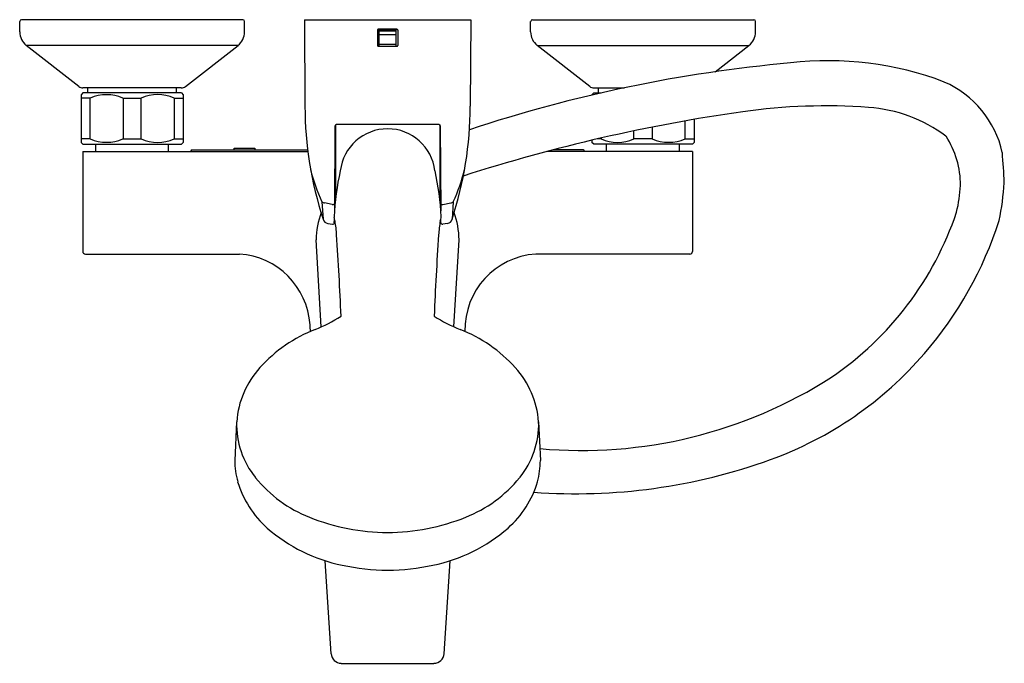
# Model space of a CAD drawing. Extents: x 835 to 846.4, y 79.4 to 86.8.
import ezdxf

# ---------------------------------------------------------------- set-up
doc = ezdxf.new("R2010")
doc.units = 0
doc.header["$LTSCALE"] = 0.64311
doc.layers.get('0').update_dxf_attribs({"color": 255, "linetype": 'CONTINUOUS'})
doc.layers.get('DEFPOINTS').update_dxf_attribs({"linetype": 'CONTINUOUS'})
doc.styles.get("Standard").update_dxf_attribs({"font": 'txt', "width": 0.8})

msp = doc.modelspace()

# ---------------------------------------------------------------- linework, layer by layer
for p, q in [((835.008, 86.708), (835.008, 86.83)), ((837.587, 86.849), (835.028, 86.849)), ((837.606, 86.708), (837.606, 86.83)), ((838.299, 86.849), (838.305, 85.849)), ((838.299, 86.849), (840.221, 86.849)), ((840.221, 86.849), (840.215, 85.849)), ((840.913, 86.708), (840.913, 86.83)), ((840.933, 86.849), (843.492, 86.849)), ((843.512, 86.708), (843.512, 86.83)), ((839.142, 86.729), (839.142, 86.552)), ((839.368, 86.739), (839.152, 86.739)), ((839.162, 86.542), (839.162, 86.739)), ((839.358, 86.723), (839.162, 86.723)), ((839.358, 86.717), (839.162, 86.717)), ((839.358, 86.542), (839.358, 86.739)), ((839.378, 86.729), (839.378, 86.552)), ((839.358, 86.674), (839.162, 86.674)), ((835.69, 86.079), (835.084, 86.553)), ((837.531, 86.553), (835.084, 86.553)), ((836.924, 86.079), (837.531, 86.553)), ((839.152, 86.542), (839.368, 86.542)), ((839.358, 86.564), (839.162, 86.564)), ((841.596, 86.079), (840.989, 86.553)), ((840.989, 86.553), (843.436, 86.553)), ((843.047, 86.249), (843.436, 86.553)), ((836.876, 86.062), (835.739, 86.062)), ((835.793, 86.062), (835.793, 86.003)), ((836.822, 86.003), (836.822, 86.062)), ((841.644, 86.062), (841.996, 86.062)), ((841.698, 86.003), (841.698, 86.062)), ((835.736, 86.003), (835.717, 85.983)), ((835.717, 85.983), (835.717, 85.432)), ((835.822, 85.944), (835.717, 85.944)), ((836.878, 86.003), (835.736, 86.003)), ((835.822, 85.472), (835.822, 85.944)), ((836.202, 85.944), (836.413, 85.944)), ((836.202, 85.944), (836.202, 85.472)), ((836.413, 85.472), (836.413, 85.944)), ((836.792, 85.944), (836.898, 85.944)), ((836.792, 85.944), (836.792, 85.472)), ((836.878, 86.003), (836.898, 85.983)), ((836.898, 85.983), (836.898, 85.432)), ((841.642, 86.003), (841.622, 85.983)), ((841.622, 85.983), (841.622, 85.979)), ((841.642, 86.003), (841.727, 86.003)), ((842.803, 85.697), (842.803, 85.432)), ((838.65, 85.62), (838.645, 84.642)), ((838.658, 85.635), (838.658, 84.772)), ((839.85, 85.639), (838.67, 85.639)), ((839.862, 85.635), (839.862, 84.772)), ((839.869, 85.62), (839.875, 84.642)), ((842.318, 85.608), (842.318, 85.472)), ((842.698, 85.472), (842.698, 85.679)), ((835.822, 85.472), (835.717, 85.472)), ((836.202, 85.472), (836.413, 85.472)), ((836.792, 85.472), (836.898, 85.472)), ((841.622, 85.457), (841.622, 85.432)), ((841.728, 85.472), (841.685, 85.472)), ((841.728, 85.481), (841.728, 85.472)), ((842.107, 85.472), (842.107, 85.565)), ((842.318, 85.472), (842.107, 85.472)), ((842.698, 85.472), (842.803, 85.472)), ((835.717, 85.432), (835.736, 85.412)), ((835.736, 85.412), (836.878, 85.412)), ((835.886, 85.326), (835.886, 85.412)), ((836.728, 85.326), (836.728, 85.412)), ((836.878, 85.412), (836.898, 85.432)), ((837.001, 85.346), (838.336, 85.346)), ((837.488, 85.365), (837.725, 85.365)), ((837.488, 85.346), (837.488, 85.365)), ((837.725, 85.365), (837.725, 85.346)), ((841.519, 85.346), (841.175, 85.346)), ((841.642, 85.412), (841.622, 85.432)), ((842.784, 85.412), (841.642, 85.412)), ((841.791, 85.326), (841.791, 85.412)), ((842.634, 85.326), (842.634, 85.412)), ((842.803, 85.432), (842.784, 85.412)), ((835.736, 85.326), (838.339, 85.326)), ((835.736, 85.326), (835.736, 84.173)), ((842.784, 85.326), (841.1, 85.326)), ((842.784, 85.326), (842.784, 84.173)), ((838.5, 84.747), (838.515, 84.546)), ((838.62, 84.714), (838.53, 84.733)), ((839.9, 84.714), (839.989, 84.733)), ((840.019, 84.747), (840.005, 84.546)), ((838.568, 84.495), (838.622, 84.487)), ((838.644, 84.504), (838.645, 84.541)), ((839.875, 84.504), (839.875, 84.541)), ((839.952, 84.495), (839.898, 84.487)), ((838.493, 83.302), (838.433, 84.306)), ((840.027, 83.302), (840.087, 84.306)), ((835.768, 84.141), (837.548, 84.141)), ((842.752, 84.141), (840.972, 84.141)), ((837.515, 82.204), (837.494, 81.758)), ((841.005, 82.204), (841.026, 81.758)), ((838.607, 79.525), (838.538, 80.6)), ((839.913, 79.525), (839.982, 80.6)), ((838.724, 79.414), (839.795, 79.414))]:
    msp.add_line(p, q)
for centre, radius, start, end in [((835.028, 86.83), 0.0197, 90, 180), ((837.587, 86.83), 0.0197, 360, 90), ((840.933, 86.83), 0.0197, 90, 180), ((843.492, 86.83), 0.0197, 0, 90), ((839.152, 86.729), 0.00984, 90, 180.7904), ((839.368, 86.729), 0.00984, 359.2096, 89.9997), ((835.205, 86.708), 0.197, 180, 232.0001), ((837.409, 86.708), 0.197, 308, 360), ((841.11, 86.708), 0.197, 180, 232), ((843.315, 86.708), 0.197, 307.9999, 360), ((839.152, 86.552), 0.00984, 181.0182, 270.0013), ((839.368, 86.552), 0.00984, 270.0007, 358.9818), ((844.347, 82.571), 3.805, 69.274, 96.5306), ((845.419, 69.824), 16.595, 95.2028, 108.3098), ((835.739, 86.141), 0.0787, 232, 270), ((836.876, 86.141), 0.0787, 270, 308), ((841.644, 86.141), 0.0787, 232, 270), ((845.221, 85.057), 1.172, 12.7329, 66.2437), ((836.012, 85.506), 0.477, 66.5672, 113.4328), ((836.602, 85.506), 0.478, 66.5868, 113.4132), ((842.497, 85.855), 4.192, 180.0824, 198.2064), ((836.023, 85.855), 4.192, 341.7936, 359.9176), ((844.33, 78.995), 6.859, 85.9163, 98.093), ((844.697, 84.145), 1.696, 53.203, 85.9163), ((846.117, 66.423), 19.558, 98.093, 107.8098), ((838.67, 85.619), 0.0197, 90, 179.7004), ((839.26, 85.038), 0.551, 90.0146, 173.1919), ((839.26, 85.038), 0.551, 6.8081, 89.9854), ((839.85, 85.619), 0.0197, 0.2996, 89.9991), ((836.012, 85.91), 0.477, 246.5672, 293.4328), ((836.602, 85.91), 0.478, 246.5868, 293.4132), ((841.917, 85.91), 0.478, 246.5868, 293.4132), ((842.508, 85.91), 0.477, 246.5672, 293.4328), ((844.848, 84.939), 1.033, 359.7363, 33.1033), ((837.003, 85.326), 0.0195, 96.458, 180.9142), ((841.517, 85.326), 0.0195, 359.0858, 83.542), ((833.64, 84.312), 12.764, 2.9347, 4.5068), ((840.424, 85.63), 2.117, 193.9839, 204.6421), ((838.095, 85.63), 2.117, 335.3579, 346.0161), ((841.964, 84.395), 3.328, 167.7027, 176.9208), ((836.556, 84.395), 3.328, 3.0792, 12.2973), ((844.167, 85.027), 1.716, 346.4693, 356.906), ((842.764, 85.231), 3.633, 348.8824, 355.8042), ((838.538, 84.788), 0.0559, 227.9525, 262.4637), ((838.627, 84.734), 0.0209, 250.7996, 336.5676), ((839.893, 84.734), 0.0209, 203.4324, 289.2004), ((839.982, 84.788), 0.0559, 277.5363, 312.0475), ((839.382, 84.296), 0.948, 159.921, 179.3483), ((838.744, 84.569), 0.104, 177.5487, 206.77), ((839.775, 84.569), 0.104, 333.23, 2.4513), ((839.138, 84.296), 0.948, 0.6517, 20.079), ((842.287, 85.815), 3.742, 304.1925, 341.4661), ((838.583, 84.563), 0.0703, 194.5566, 257.8476), ((838.625, 84.506), 0.0197, 262.5875, 353.0849), ((836.975, 84.246), 1.7, 3.956, 9.37), ((841.545, 84.246), 1.7, 170.63, 176.044), ((839.895, 84.506), 0.0197, 186.9151, 277.4125), ((839.937, 84.563), 0.0703, 282.1524, 345.4434), ((842.09, 85.904), 4.456, 319.2456, 342.0513), ((808.083, 82.226), 30.662, 2.2408, 3.9969), ((870.437, 82.226), 30.662, 176.0031, 177.7592), ((835.768, 84.173), 0.0315, 180, 270), ((837.492, 83.27), 0.873, 3.6649, 86.3306), ((841.027, 83.27), 0.873, 93.6694, 181.4339), ((842.752, 84.173), 0.0315, 270, 0), ((837.765, 84.933), 1.787, 291.5905, 302.3835), ((840.755, 84.933), 1.787, 237.6165, 248.4095), ((327.312, 50.592), 512.099, 3.65633, 3.66487), ((839.057, 81.671), 1.722, 111.621, 137.6434), ((839.463, 81.671), 1.722, 42.3566, 68.379), ((842.229, 85.784), 4.272, 289.9346, 319.2456), ((838.558, 82.128), 1.045, 137.7219, 175.844), ((839.962, 82.128), 1.045, 4.156, 42.2781), ((841.5, 87.23), 5.357, 264.8464, 302.6481), ((838.494, 82.177), 0.98, 178.4242, 219.0974), ((840.026, 82.177), 0.98, 320.9026, 1.5758), ((838.417, 81.758), 0.923, 180.0005, 195.4075), ((841.436, 87.971), 6.598, 265.7676, 289.9346), ((840.104, 81.757), 0.921, 344.5854, 0.0207), ((838.629, 81.838), 1.149, 196.4546, 228.5226), ((838.923, 82.525), 1.532, 219.0977, 248.2954), ((839.596, 82.525), 1.532, 291.7046, 320.9023), ((839.891, 81.838), 1.149, 311.4774, 343.5454), ((839.287, 83.438), 2.514, 248.2954, 269.394), ((839.233, 83.438), 2.514, 270.606, 291.7046), ((839.121, 82.42), 1.911, 229.0332, 258.3752), ((839.399, 82.42), 1.911, 281.6248, 310.9668), ((839.265, 82.984), 2.493, 257.7474, 269.8809), ((839.255, 82.984), 2.493, 270.1191, 282.2526), ((838.724, 79.533), 0.118, 183.6589, 270), ((839.795, 79.533), 0.118, 270, 356.3411)]:
    msp.add_arc(centre, radius, start, end)

# ---------------------------------------------------------------- texts
at = {"layer": 'DEFPOINTS'}
for tag, p, s in [('MODELNUMBER', (839.256, 86.846), 'K-74036T-4'), ('TRADENAME', (839.256, 86.845), 'TAUT'), ('PRODUCT', (839.256, 86.843), 'BATH AND SHOWER FAUCET')]:
    msp.add_attdef(tag, p, s, height=0.001, dxfattribs=at)

doc.saveas('drawing.dxf')
